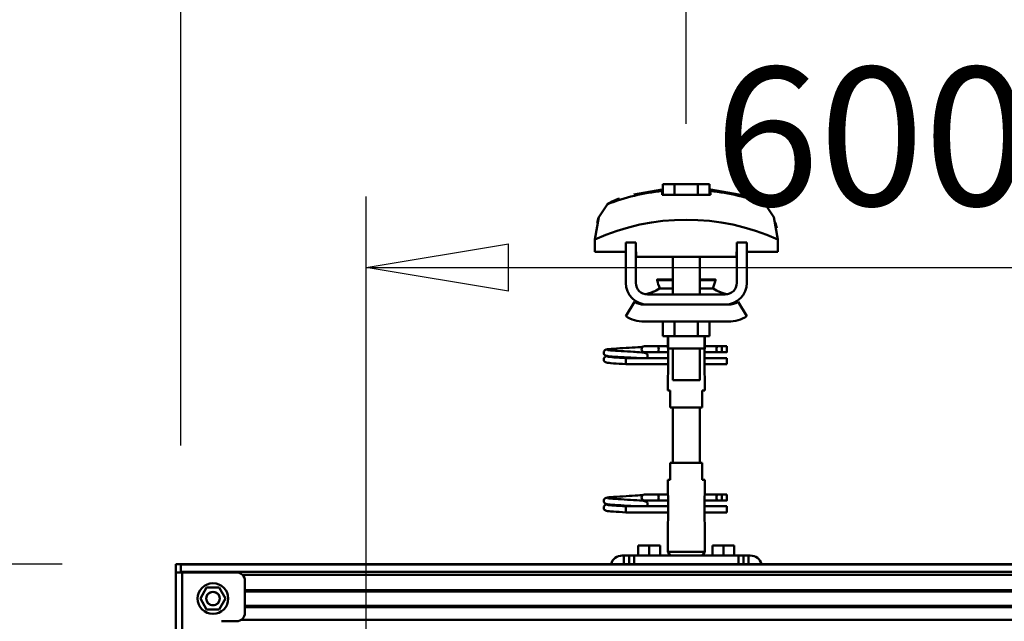
# Model space of a CAD drawing. Units: millimetres. Extents: x 59 to 11996, y 24 to 8424.
# Drawn here: x 1921 to 2419, y 6740 to 7044 of the extents above; entities that cross this region are included whole.
import ezdxf

# ---------------------------------------------------------------- set-up
doc = ezdxf.new("R2010")
doc.units = ezdxf.units.MM
doc.header["$MEASUREMENT"] = 0
doc.layers.add('(1) Shape lines', color=7, linetype='Continuous', lineweight=35)
doc.layers.add('(6) Dimensions', color=7, linetype='Continuous', lineweight=35)
doc.styles.add('Arial', font='ARIAL.TTF')
doc.dimstyles.new('Vertex Style', dxfattribs={"dimscale": 20, "dimtxt": 0.18, "dimasz": 3.6, "dimexe": 1.8, "dimexo": 0.0625, "dimgap": 1.7, "dimtad": 1, "dimdec": 1, "dimdsep": 46, "dimtxsty": 'Arial', "dimblk1": 'CLOSED', "dimblk2": 'CLOSED', "dimsah": 1, "dimcen": 0.09, "dimdle": 1.8, "dimclrd": 9, "dimclre": 9, "dimadec": 1, "dimazin": 2, "dimtfac": 0.65, "dimtdec": 4, "dimtmove": 0, "dimatfit": 3, "dimfxl": 0, "dimtolj": 1, "dimtzin": 0, "dimlwd": 25, "dimlwe": 25, "dimarcsym": 0})

# ---------------------------------------------------------------- blocks, each defined once
blk = doc.blocks.new('_Closed')
at = {"color": 0, "linetype": 'ByBlock', "lineweight": -2}
for p, q in [((-1, 0.166667), (0, 0)), ((-1, 0.166667), (-1, -0.166667)), ((0, 0), (-1, -0.166667)), ((0, 0), (-1, 0))]:
    blk.add_line(p, q, dxfattribs=at)
blk = doc.blocks.new('*D2248')
at = {"layer": '(6) Dimensions', "color": 9, "lineweight": 25}
for p, q in [((2096.06, 6638.09), (2096.06, 6954.81)), ((2607.14, 6638.09), (2607.14, 6954.81)), ((2168.06, 6918.81), (2535.14, 6918.81))]:
    blk.add_line(p, q, dxfattribs=at)
at = {"layer": 'Defpoints', "color": 0}
for p in [(2607.14, 6918.81), (2096.06, 6578.09), (2607.14, 6578.09)]:
    blk.add_point(p, dxfattribs=at)
at = {"layer": '(6) Dimensions', "color": 9, "lineweight": 25, "xscale": 72, "yscale": 72, "zscale": 72}
for p, rotation in [((2096.06, 6918.81), 180.0000012074183), ((2607.14, 6918.81), 1.207418236764594e-06)]:
    blk.add_blockref('_Closed', p, dxfattribs=dict(at, rotation=rotation))
at = {"layer": '(6) Dimensions', "color": 0, "lineweight": 35, "insert": (2351.6, 6985.17), "char_height": 70, "attachment_point": 5, "rotation": 0, "style": 'Arial'}
blk.add_mtext('\\A1;600', dxfattribs=at)
blk = doc.blocks.new('*D2252')
at = {"layer": '(6) Dimensions', "color": 9, "lineweight": 25}
for p, q in [((1942.37, 6768.89), (1327.53, 6768.89)), ((1363.53, 4176.89), (1363.53, 6696.89)), ((1772.01, 4104.89), (1327.53, 4104.89))]:
    blk.add_line(p, q, dxfattribs=at)
at = {"layer": 'Defpoints', "color": 0}
for p in [(1363.53, 6768.89), (2002.37, 6768.89), (1832.01, 4104.89)]:
    blk.add_point(p, dxfattribs=at)
at = {"layer": '(6) Dimensions', "color": 9, "lineweight": 25, "xscale": 72, "yscale": 72, "zscale": 72}
for p, rotation in [((1363.53, 6768.89), 90.00000120741826), ((1363.53, 4104.89), 270.0000012074183)]:
    blk.add_blockref('_Closed', p, dxfattribs=dict(at, rotation=rotation))
at = {"layer": '(6) Dimensions', "color": 0, "lineweight": 35, "insert": (1297.17, 5078.23), "char_height": 70, "attachment_point": 5, "rotation": 90, "style": 'Arial'}
blk.add_mtext('\\A1;3809', dxfattribs=at)
blk = doc.blocks.new('*D2253')
at = {"layer": '(6) Dimensions', "color": 9, "lineweight": 25}
for p, q in [((2002.37, 6828.89), (2002.37, 7529.76)), ((10850.49, 6828.89), (10850.49, 7529.76)), ((2074.37, 7493.76), (10778.49, 7493.76))]:
    blk.add_line(p, q, dxfattribs=at)
at = {"layer": 'Defpoints', "color": 0}
for p in [(10850.49, 7493.76), (2002.37, 6768.89), (10850.49, 6768.89)]:
    blk.add_point(p, dxfattribs=at)
at = {"layer": '(6) Dimensions', "color": 9, "lineweight": 25, "xscale": 72, "yscale": 72, "zscale": 72}
for p, rotation in [((2002.37, 7493.76), 180.0000012074183), ((10850.49, 7493.76), 1.207418268133964e-06)]:
    blk.add_blockref('_Closed', p, dxfattribs=dict(at, rotation=rotation))
at = {"layer": '(6) Dimensions', "color": 0, "lineweight": 35, "insert": (6734.12, 7560.12), "char_height": 70, "attachment_point": 5, "rotation": 0, "style": 'Arial'}
blk.add_mtext('\\A1;20000', dxfattribs=at)
blk = doc.blocks.new('*D2260')
at = {"layer": '(6) Dimensions', "color": 9, "lineweight": 25}
for p, q in [((2257.9, 6991.58), (2257.9, 7223.12)), ((5026.21, 6991.58), (5026.21, 7223.12)), ((2329.9, 7187.12), (4954.21, 7187.12))]:
    blk.add_line(p, q, dxfattribs=at)
at = {"layer": 'Defpoints', "color": 0}
for p in [(5026.21, 7187.12), (2257.9, 6931.58), (5026.21, 6931.58)]:
    blk.add_point(p, dxfattribs=at)
at = {"layer": '(6) Dimensions', "color": 9, "lineweight": 25, "xscale": 72, "yscale": 72, "zscale": 72}
for p, rotation in [((2257.9, 7187.12), 180.0000012074183), ((5026.21, 7187.12), 1.20741827127504e-06)]:
    blk.add_blockref('_Closed', p, dxfattribs=dict(at, rotation=rotation))
at = {"layer": '(6) Dimensions', "color": 0, "lineweight": 35, "insert": (3642.05, 7253.48), "char_height": 70, "attachment_point": 5, "rotation": 0, "style": 'Arial'}
blk.add_mtext('\\A1;3250', dxfattribs=at)
blk = doc.blocks.new('*D2261')
at = {"layer": '(6) Dimensions', "color": 9, "lineweight": 25}
for p, q in [((2002.37, 6828.89), (2002.37, 7223.12)), ((2257.9, 6991.58), (2257.9, 7223.12)), ((2185.9, 7187.12), (2074.37, 7187.12))]:
    blk.add_line(p, q, dxfattribs=at)
at = {"layer": 'Defpoints', "color": 0}
for p in [(2002.37, 7187.12), (2257.9, 6931.58), (2002.37, 6768.89)]:
    blk.add_point(p, dxfattribs=at)
at = {"layer": '(6) Dimensions', "color": 9, "lineweight": 25, "xscale": 72, "yscale": 72, "zscale": 72}
for p, rotation in [((2002.37, 7187.12), 180.0000012074183), ((2257.9, 7187.12), 1.207418236764594e-06)]:
    blk.add_blockref('_Closed', p, dxfattribs=dict(at, rotation=rotation))
at = {"layer": '(6) Dimensions', "color": 0, "lineweight": 35, "insert": (2130.14, 7253.48), "char_height": 70, "attachment_point": 5, "rotation": 0, "style": 'Arial'}
blk.add_mtext('\\A1;300', dxfattribs=at)
blk = doc.blocks.new('Crane_WorkSt_2_24f593ea-5b11-45b8-9514-19f0c2152a42')
at = {"layer": '(1) Shape lines', "color": 7, "linetype": 'Continuous', "lineweight": 50, "ltscale": 20}
for p, q in [((568.84, 3446.98), (585.6, 3449.95)), ((560.56, 3355.62), (562.39, 3355.73)), ((562.39, 3355.73), (564.27, 3355.84)), ((564.27, 3355.84), (566.14, 3355.95)), ((566.14, 3355.95), (567.94, 3356.06)), ((567.94, 3356.06), (569.64, 3356.17)), ((569.64, 3356.17), (571.16, 3356.28)), ((571.16, 3356.28), (572.47, 3356.38)), ((572.47, 3356.38), (573.54, 3356.49)), ((573.54, 3356.49), (574.32, 3356.6)), ((573.65, 3355.99), (574.02, 3356.37)), ((574.02, 3356.37), (574.14, 3356.46)), ((574.21, 3356.51), (574.3, 3356.58)), ((574.32, 3356.6), (574.37, 3356.61)), ((550.97, 3353.01), (550.99, 3353.37)), ((551.01, 3352.66), (550.97, 3353.01)), ((550.98, 3349.32), (551.07, 3349.66)), ((550.99, 3353.37), (551.08, 3353.71)), ((551.13, 3352.33), (551.01, 3352.66)), ((551.07, 3349.66), (551.22, 3349.98)), ((551.08, 3353.71), (551.23, 3354.02)), ((551.31, 3352.03), (551.13, 3352.33)), ((551.22, 3349.98), (551.44, 3350.26)), ((551.23, 3354.02), (551.45, 3354.3)), ((551.45, 3354.3), (551.71, 3354.54)), ((551.9, 3351.44), (551.62, 3351.65)), ((551.71, 3354.54), (552.35, 3354.83)), ((551.83, 3350.6), (552.46, 3350.89)), ((552.55, 3351.2), (551.9, 3351.44)), ((552.35, 3354.83), (552.62, 3354.94)), ((552.46, 3350.89), (552.93, 3351)), ((552.96, 3351.09), (552.55, 3351.2)), ((552.62, 3354.94), (553.23, 3355.05)), ((552.93, 3351), (553.24, 3351.05)), ((553.69, 3350.98), (552.96, 3351.09)), ((553.12, 3354.74), (553.51, 3354.63)), ((553.23, 3355.05), (554.15, 3355.16)), ((553.25, 3350.7), (553.77, 3350.59)), ((553.51, 3354.63), (554.21, 3354.53)), ((554.73, 3350.87), (553.69, 3350.98)), ((553.77, 3350.59), (554.6, 3350.48)), ((554.6, 3350.48), (555.7, 3350.37)), ((556.05, 3350.76), (554.73, 3350.87)), ((555.7, 3350.37), (557.05, 3350.26)), ((557.59, 3350.65), (556.05, 3350.76)), ((556.44, 3354.31), (557.91, 3354.2)), ((557.05, 3350.26), (558.6, 3350.15)), ((559.33, 3350.54), (557.59, 3350.65)), ((557.91, 3354.2), (559.56, 3354.09)), ((558.6, 3350.15), (560.31, 3350.04)), ((561.2, 3350.43), (559.33, 3350.54)), ((560.31, 3350.04), (562.13, 3349.93)), ((563.15, 3350.32), (561.2, 3350.43)), ((562.13, 3349.93), (564, 3349.85)), ((565.13, 3350.21), (563.15, 3350.32)), ((565.07, 3353.76), (566.92, 3353.65)), ((567.08, 3350.1), (565.13, 3350.21)), ((566.92, 3353.65), (568.69, 3353.54)), ((568.93, 3349.99), (567.08, 3350.1)), ((568.69, 3353.54), (569.61, 3353.48)), ((570.24, 3349.91), (568.93, 3349.99)), ((568.99, 3353.52), (570.71, 3353.41)), ((571.02, 3349.85), (570.24, 3349.91)), ((573.54, 3353.19), (574.54, 3353.08)), ((574.54, 3353.08), (575.24, 3352.97)), ((575.24, 3352.97), (575.61, 3352.86)), ((575.61, 3352.86), (576.24, 3352.57)), ((576.24, 3352.57), (576.51, 3352.34)), ((576.51, 3352.34), (576.72, 3352.06)), ((576.67, 3349.95), (576.58, 3349.85)), ((576.85, 3350.25), (576.67, 3349.95)), ((576.72, 3352.06), (576.87, 3351.74)), ((576.96, 3350.59), (576.85, 3350.25)), ((577.01, 3350.94), (576.96, 3350.59)), ((576.99, 3351.29), (577.01, 3350.94)), ((550.96, 3348.97), (550.98, 3349.32)), ((551.3, 3347.98), (551.12, 3348.29)), ((551.53, 3347.72), (551.3, 3347.98)), ((551.81, 3347.5), (551.53, 3347.72)), ((552.04, 3347.39), (551.81, 3347.5)), ((552.69, 3347.15), (552.04, 3347.39)), ((553.24, 3347.04), (552.69, 3347.15)), ((554.11, 3346.93), (553.24, 3347.04)), ((555.27, 3346.82), (554.11, 3346.93)), ((556.68, 3346.71), (555.27, 3346.82)), ((558.31, 3346.6), (556.68, 3346.71)), ((560.11, 3346.49), (558.31, 3346.6)), ((562.03, 3346.38), (560.11, 3346.49)), ((564, 3346.25), (562.03, 3346.38)), ((560.56, 3267.62), (562.39, 3267.73)), ((562.39, 3267.73), (564.27, 3267.84)), ((564.27, 3267.84), (566.14, 3267.95)), ((566.14, 3267.95), (567.94, 3268.06)), ((567.94, 3268.06), (569.64, 3268.17)), ((569.64, 3268.17), (571.16, 3268.28)), ((571.16, 3268.28), (572.47, 3268.38)), ((572.47, 3268.38), (573.54, 3268.49)), ((573.54, 3268.49), (574.32, 3268.6)), ((573.65, 3267.99), (574.02, 3268.37)), ((574.02, 3268.37), (574.14, 3268.46)), ((574.21, 3268.51), (574.3, 3268.58)), ((574.32, 3268.6), (574.37, 3268.61)), ((550.97, 3265.01), (550.99, 3265.37)), ((551.01, 3264.66), (550.97, 3265.01)), ((550.99, 3265.37), (551.08, 3265.71)), ((551.13, 3264.33), (551.01, 3264.66)), ((551.07, 3261.66), (551.22, 3261.98)), ((551.08, 3265.71), (551.23, 3266.02)), ((551.31, 3264.03), (551.13, 3264.33)), ((551.22, 3261.98), (551.44, 3262.26)), ((551.23, 3266.02), (551.45, 3266.3)), ((551.45, 3266.3), (551.71, 3266.54)), ((551.9, 3263.44), (551.62, 3263.65)), ((551.71, 3266.54), (552.35, 3266.83)), ((551.83, 3262.6), (552.46, 3262.89)), ((552.55, 3263.2), (551.9, 3263.44)), ((552.35, 3266.83), (552.62, 3266.94)), ((552.46, 3262.89), (552.93, 3263)), ((552.96, 3263.09), (552.55, 3263.2)), ((552.62, 3266.94), (553.23, 3267.05)), ((552.93, 3263), (553.24, 3263.05)), ((553.69, 3262.98), (552.96, 3263.09)), ((553.12, 3266.74), (553.51, 3266.63)), ((553.23, 3267.05), (554.15, 3267.16)), ((553.25, 3262.7), (553.77, 3262.59)), ((553.51, 3266.63), (554.21, 3266.53)), ((554.73, 3262.87), (553.69, 3262.98)), ((553.77, 3262.59), (554.6, 3262.48)), ((554.6, 3262.48), (555.7, 3262.37)), ((556.05, 3262.76), (554.73, 3262.87)), ((555.7, 3262.37), (557.05, 3262.26)), ((557.59, 3262.65), (556.05, 3262.76)), ((556.44, 3266.31), (557.91, 3266.2)), ((557.05, 3262.26), (558.6, 3262.15)), ((559.33, 3262.54), (557.59, 3262.65)), ((557.91, 3266.2), (559.56, 3266.09)), ((558.6, 3262.15), (560.31, 3262.04)), ((561.2, 3262.43), (559.33, 3262.54)), ((560.31, 3262.04), (562.13, 3261.93)), ((563.15, 3262.32), (561.2, 3262.43)), ((562.13, 3261.93), (564, 3261.85)), ((565.13, 3262.21), (563.15, 3262.32)), ((565.07, 3265.76), (566.92, 3265.65)), ((567.08, 3262.1), (565.13, 3262.21)), ((566.92, 3265.65), (568.69, 3265.54)), ((568.93, 3261.99), (567.08, 3262.1)), ((568.69, 3265.54), (569.61, 3265.48)), ((570.24, 3261.91), (568.93, 3261.99)), ((568.99, 3265.52), (570.71, 3265.41)), ((571.02, 3261.85), (570.24, 3261.91)), ((573.54, 3265.19), (574.54, 3265.08)), ((574.54, 3265.08), (575.24, 3264.97)), ((575.24, 3264.97), (575.61, 3264.86)), ((575.61, 3264.86), (576.24, 3264.57)), ((576.24, 3264.57), (576.51, 3264.34)), ((576.51, 3264.34), (576.72, 3264.06)), ((576.67, 3261.95), (576.58, 3261.85)), ((576.85, 3262.25), (576.67, 3261.95)), ((576.72, 3264.06), (576.87, 3263.74)), ((576.96, 3262.59), (576.85, 3262.25)), ((577.01, 3262.94), (576.96, 3262.59)), ((576.99, 3263.29), (577.01, 3262.94)), ((550.96, 3260.97), (550.98, 3261.32)), ((550.98, 3261.32), (551.07, 3261.66)), ((551.3, 3259.98), (551.12, 3260.29)), ((551.53, 3259.72), (551.3, 3259.98)), ((551.81, 3259.5), (551.53, 3259.72)), ((552.04, 3259.39), (551.81, 3259.5)), ((552.69, 3259.15), (552.04, 3259.39)), ((553.24, 3259.04), (552.69, 3259.15)), ((554.11, 3258.93), (553.24, 3259.04)), ((555.27, 3258.82), (554.11, 3258.93)), ((556.68, 3258.71), (555.27, 3258.82)), ((558.31, 3258.6), (556.68, 3258.71)), ((560.11, 3258.49), (558.31, 3258.6)), ((562.03, 3258.38), (560.11, 3258.49)), ((564, 3258.25), (562.03, 3258.38))]:
    blk.add_line(p, q, dxfattribs=at)
at = {"layer": '(1) Shape lines', "color": 7, "linetype": 'Continuous', "lineweight": 50, "ltscale": 60}
for p, q in [((585.6, 3449.08), (585.6, 3449.95)), ((586.14, 3446.75), (586.14, 3453.15)), ((593.07, 3453.15), (586.14, 3453.15)), ((593.07, 3446.75), (593.07, 3453.15)), ((606.93, 3453.15), (593.07, 3453.15)), ((613.86, 3453.15), (606.93, 3453.15)), ((606.93, 3446.75), (606.93, 3453.15)), ((613.86, 3446.75), (613.86, 3453.15)), ((614.4, 3449.95), (614.4, 3449.08)), ((648.27, 3439.97), (648.27, 3439.97)), ((549.02, 3435.85), (549.02, 3435.85)), ((650.98, 3435.85), (650.98, 3435.85)), ((545.76, 3420.21), (545.76, 3412.95)), ((545.9, 3423.6), (545.9, 3423.6)), ((654.1, 3423.6), (654.1, 3423.6)), ((654.24, 3412.95), (654.24, 3420.21)), ((570, 3418.55), (564, 3418.55)), ((564, 3394.55), (564, 3418.55)), ((570, 3394.55), (570, 3418.55)), ((630, 3418.55), (630, 3394.55)), ((636, 3418.55), (630, 3418.55)), ((636, 3418.55), (636, 3394.55)), ((545.76, 3412.95), (564, 3412.95)), ((570, 3412.95), (570.25, 3412.95)), ((570.25, 3412.95), (570.25, 3409.95)), ((570.25, 3409.95), (629.75, 3409.95)), ((592, 3396.55), (592, 3409.95)), ((592, 3396.55), (592, 3409.95)), ((592, 3396.55), (592, 3409.95)), ((592, 3387.55), (592, 3409.95)), ((608, 3409.95), (608, 3396.55)), ((608, 3409.95), (608, 3396.55)), ((608, 3409.95), (608, 3396.55)), ((608, 3409.95), (608, 3387.55)), ((629.75, 3412.95), (630, 3412.95)), ((629.75, 3409.95), (629.75, 3412.95)), ((636, 3412.95), (654.24, 3412.95)), ((582.76, 3396.04), (582.76, 3396.55)), ((582.76, 3396.04), (582.76, 3396.55)), ((617.24, 3396.55), (617.24, 3396.04)), ((617.24, 3396.55), (617.24, 3396.04)), ((584.03, 3391.21), (592.02, 3391.21)), ((607.98, 3391.21), (615.97, 3391.21)), ((623, 3387.55), (577, 3387.55)), ((564, 3374.66), (569.24, 3383.18)), ((575, 3381.55), (577, 3381.55)), ((623, 3381.55), (577, 3381.55)), ((623, 3381.55), (625, 3381.55)), ((630.76, 3383.18), (636, 3374.66)), ((625, 3371.55), (575, 3371.55)), ((586.14, 3371.55), (586.14, 3362.75)), ((593.07, 3371.55), (593.07, 3362.75)), ((606.93, 3371.55), (606.93, 3362.75)), ((613.86, 3371.55), (613.86, 3362.75)), ((586.14, 3362.75), (593.07, 3362.75)), ((589, 3356.55), (589, 3362.75)), ((589.2, 3355.55), (589.2, 3362.75)), ((593.07, 3362.75), (606.93, 3362.75)), ((606.93, 3362.75), (613.86, 3362.75)), ((610.8, 3362.75), (610.8, 3355.55)), ((611, 3362.75), (611, 3356.55)), ((575.25, 3356.85), (582.75, 3356.85)), ((575.25, 3356.85), (582.75, 3356.85)), ((582.75, 3356.85), (589, 3356.85)), ((582.75, 3356.85), (589, 3356.85)), ((592, 3336.75), (592, 3355.55)), ((608, 3355.55), (608, 3336.75)), ((611, 3356.85), (618.7, 3356.85)), ((611, 3356.85), (618.7, 3356.85)), ((618.7, 3356.85), (621, 3356.85)), ((618.7, 3356.85), (621, 3356.85)), ((621, 3356.85), (624, 3356.85)), ((621, 3356.85), (624, 3356.85)), ((621, 3356.84), (621, 3353.26)), ((564, 3348.99), (564, 3349.85)), ((564, 3349.85), (589.18, 3349.85)), ((582.75, 3353.25), (575.25, 3353.25)), ((582.75, 3353.25), (575.48, 3353.25)), ((576.58, 3349.85), (589.18, 3349.85)), ((589.18, 3353.25), (582.75, 3353.25)), ((589.18, 3353.25), (582.75, 3353.25)), ((589.18, 3354.55), (589.18, 3340.55)), ((610.82, 3340.55), (610.82, 3354.55)), ((618.7, 3353.25), (610.82, 3353.25)), ((618.7, 3353.25), (610.82, 3353.25)), ((610.82, 3349.85), (624, 3349.85)), ((610.82, 3349.85), (624, 3349.85)), ((621, 3353.25), (618.7, 3353.25)), ((621, 3353.25), (618.7, 3353.25)), ((624, 3353.25), (621, 3353.25)), ((624, 3353.25), (621, 3353.25)), ((564, 3348.05), (564, 3348.99)), ((589.18, 3346.25), (564, 3346.25)), ((589.18, 3346.25), (564, 3346.25)), ((624, 3346.25), (610.82, 3346.25)), ((624, 3346.25), (610.82, 3346.25)), ((589, 3330.55), (589, 3338.55)), ((589, 3330.55), (589, 3338.55)), ((611, 3338.55), (611, 3330.55)), ((611, 3338.55), (611, 3330.55)), ((589.06, 3330.55), (590.5, 3330.55)), ((590.5, 3330.55), (590.5, 3320.55)), ((609.5, 3330.55), (610.94, 3330.55)), ((609.5, 3320.55), (609.5, 3330.55)), ((590.5, 3320.55), (609.5, 3320.55)), ((592, 3287.55), (592, 3320.55)), ((608, 3320.55), (608, 3287.55)), ((609.5, 3287.55), (590.5, 3287.55)), ((590.5, 3287.55), (590.5, 3277.55)), ((609.5, 3277.55), (609.5, 3287.55)), ((589, 3269.55), (589, 3277.55)), ((589, 3269.55), (589, 3277.55)), ((590.5, 3277.55), (589.06, 3277.55)), ((610.94, 3277.55), (609.5, 3277.55)), ((611, 3277.55), (611, 3269.55)), ((611, 3277.55), (611, 3269.55)), ((575.25, 3268.85), (582.75, 3268.85)), ((575.25, 3268.85), (582.75, 3268.85)), ((582.75, 3268.85), (589.1, 3268.85)), ((582.75, 3268.85), (589.1, 3268.85)), ((610.9, 3268.85), (618.7, 3268.85)), ((610.9, 3268.85), (618.7, 3268.85)), ((618.7, 3268.85), (621, 3268.85)), ((618.7, 3268.85), (621, 3268.85)), ((621, 3268.85), (624, 3268.85)), ((621, 3268.85), (624, 3268.85)), ((621, 3268.84), (621, 3265.26)), ((564, 3260.99), (564, 3261.85)), ((564, 3261.85), (589.18, 3261.85)), ((582.75, 3265.25), (575.25, 3265.25)), ((582.75, 3265.25), (575.48, 3265.25)), ((576.58, 3261.85), (589.18, 3261.85)), ((589.18, 3265.25), (582.75, 3265.25)), ((589.18, 3265.25), (582.75, 3265.25)), ((589.18, 3267.55), (589.18, 3253.55)), ((610.82, 3253.55), (610.82, 3267.55)), ((618.7, 3265.25), (610.82, 3265.25)), ((618.7, 3265.25), (610.82, 3265.25)), ((610.82, 3261.85), (624, 3261.85)), ((610.82, 3261.85), (624, 3261.85)), ((621, 3265.25), (618.7, 3265.25)), ((621, 3265.25), (618.7, 3265.25)), ((624, 3265.25), (621, 3265.25)), ((624, 3265.25), (621, 3265.25)), ((564, 3260.05), (564, 3260.99)), ((589.18, 3258.25), (564, 3258.25)), ((589.18, 3258.25), (564, 3258.25)), ((624, 3258.25), (610.82, 3258.25)), ((624, 3258.25), (610.82, 3258.25)), ((589, 3234.88), (589, 3251.55)), ((611, 3251.55), (611, 3234.88)), ((578, 3238.55), (571.5, 3238.55)), ((571.5, 3232.55), (571.5, 3238.55)), ((584.5, 3238.55), (578, 3238.55)), ((578, 3232.55), (578, 3238.55)), ((584.5, 3232.55), (584.5, 3238.55)), ((622, 3238.55), (615.5, 3238.55)), ((615.5, 3232.55), (615.5, 3238.55)), ((628.5, 3238.55), (622, 3238.55)), ((622, 3232.55), (622, 3238.55)), ((628.5, 3232.55), (628.5, 3238.55)), ((562, 3232.55), (563, 3232.55)), ((563, 3232.55), (563, 3227.55)), ((566, 3232.55), (563, 3232.55)), ((566, 3232.55), (566, 3227.55)), ((569, 3232.55), (566, 3232.55)), ((631, 3232.55), (569, 3232.55)), ((569, 3227.55), (569, 3232.55)), ((611, 3234.88), (589, 3234.88)), ((590.35, 3232.55), (589, 3234.88)), ((611, 3234.88), (609.65, 3232.55)), ((631, 3232.55), (631, 3227.55)), ((634, 3232.55), (631, 3232.55)), ((634, 3227.55), (634, 3232.55)), ((637, 3232.55), (634, 3232.55)), ((637, 3227.55), (637, 3232.55)), ((637, 3232.55), (638, 3232.55)), ((297, 3227.55), (297, 3227.41)), ((300, 3227.55), (297, 3227.55)), ((297, 3227.41), (300, 3227.41)), ((297, 3222.55), (297, 3227.41)), ((300, 3227.41), (300, 3227.55)), ((300, 3227.55), (4450, 3227.55)), ((300, 3227.42), (300, 3227.32)), ((300, 3227.41), (300, 3222.55)), ((300, 3227.32), (4450, 3227.32)), ((300, 3227.32), (300, 3222.99)), ((297, 3222.55), (297, 3047.55)), ((300.8, 3222.55), (297, 3222.55)), ((300, 3222.99), (4450, 3222.99)), ((333, 3222.55), (300.8, 3222.55)), ((300.8, 3222.55), (300.8, 3047.55)), ((336.54, 3221.08), (4450, 3221.08)), ((338, 3217.55), (338, 3198.55)), ((315.25, 3213.55), (311.51, 3207.05)), ((322.75, 3213.55), (315.25, 3213.55)), ((326.49, 3207.05), (322.75, 3213.55)), ((338, 3212.1), (4450, 3212.1)), ((338, 3211.3), (4450, 3211.3)), ((311.51, 3207.05), (315.25, 3200.55)), ((322.75, 3200.55), (326.49, 3207.05)), ((315.25, 3200.55), (322.75, 3200.55)), ((338, 3202.8), (4450, 3202.8)), ((338, 3202), (4450, 3202)), ((324, 3193.55), (333, 3193.55)), ((335.85, 3194.49), (4450, 3194.49))]:
    blk.add_line(p, q, dxfattribs=at)
for points in [[(585.6, 3446.75), (585.6, 3449.08)], [(614.4, 3449.08), (614.4, 3446.75)], [(614.4, 3446.75), (585.6, 3446.75)], [(553.23, 3441.22), (548.03, 3433.51), (545.76, 3420.21)], [(654.24, 3420.21), (651.97, 3433.51), (646.77, 3441.22)], [(546.99, 3430.11), (547.9, 3433.14), (547.9, 3433.14)], [(653.01, 3430.11), (653.01, 3430.11), (653.69, 3426.87)], [(582.79, 3396.55), (582.76, 3396.55), (592.01, 3396.55)], [(607.99, 3396.55), (617.24, 3396.55), (617.21, 3396.55)], [(582.79, 3396.04), (582.76, 3396.04), (592.01, 3396.04)], [(607.99, 3396.04), (617.24, 3396.04), (617.21, 3396.04)], [(577, 3381.55), (575.14, 3381.68), (577, 3381.55)], [(623, 3381.55), (624.86, 3381.68), (623, 3381.55)], [(589.01, 3356.51), (589.18, 3354.55)], [(589.22, 3355.55), (589.2, 3355.55), (610.8, 3355.55), (610.78, 3355.55)], [(610.84, 3353.78), (611, 3356.55), (610.84, 3353.78)], [(624, 3356.84), (624, 3353.25), (624, 3353.25)], [(624, 3346.25), (624, 3346.25), (624, 3349.84)], [(564, 3346.25), (564, 3346.25), (564, 3348.05)], [(589.16, 3341.31), (589, 3338.55), (589.16, 3341.31)], [(610.99, 3338.59), (610.82, 3340.55)], [(592.05, 3336.75), (608, 3336.75), (607.95, 3336.75)], [(589.01, 3269.51), (589.18, 3267.55)], [(610.84, 3266.78), (611, 3269.55), (610.84, 3266.78)], [(624, 3268.84), (624, 3265.25), (624, 3265.25)], [(624, 3258.25), (624, 3258.25), (624, 3261.84)], [(564, 3258.25), (564, 3258.25), (564, 3260.05)], [(589.16, 3254.31), (589, 3251.55), (589.16, 3254.31)], [(610.99, 3251.59), (610.82, 3253.55)]]:
    blk.add_lwpolyline(points, dxfattribs=at)
at = {"layer": '(1) Shape lines', "color": 7, "linetype": 'Continuous', "lineweight": 50, "ltscale": 20}
for points in [[(614.4, 3449.95), (631.16, 3446.98), (639.66, 3444.59)], [(554.15, 3355.16), (555.36, 3355.27), (556.83, 3355.38)], [(556.83, 3355.38), (558.5, 3355.49), (558.83, 3355.51), (560.56, 3355.62)], [(551.62, 3351.65), (551.39, 3351.92), (551.31, 3352.03)], [(551.44, 3350.26), (551.7, 3350.49), (551.83, 3350.6)], [(554.21, 3354.53), (555.2, 3354.42), (556.44, 3354.31)], [(559.56, 3354.09), (561.34, 3353.98), (563.19, 3353.87), (565.07, 3353.76)], [(570.71, 3353.41), (572.25, 3353.3), (573.54, 3353.19)], [(575.61, 3353.26), (575.37, 3353.16), (574.86, 3353.05), (574.78, 3353.04)], [(576.87, 3351.74), (576.96, 3351.4), (576.99, 3351.29)], [(551.12, 3348.29), (551, 3348.62), (550.96, 3348.97)], [(556.83, 3267.38), (558.5, 3267.49), (558.83, 3267.51), (560.56, 3267.62)], [(551.62, 3263.65), (551.39, 3263.92), (551.31, 3264.03)], [(551.44, 3262.26), (551.7, 3262.49), (551.83, 3262.6)], [(554.15, 3267.16), (555.36, 3267.27), (556.83, 3267.38)], [(554.21, 3266.53), (555.2, 3266.42), (556.44, 3266.31)], [(559.56, 3266.09), (561.34, 3265.98), (563.19, 3265.87), (565.07, 3265.76)], [(570.71, 3265.41), (572.25, 3265.3), (573.54, 3265.19)], [(575.61, 3265.26), (575.37, 3265.16), (574.86, 3265.05), (574.78, 3265.04)], [(576.87, 3263.74), (576.96, 3263.4), (576.99, 3263.29)], [(551.12, 3260.29), (551, 3260.62), (550.96, 3260.97)]]:
    blk.add_lwpolyline(points, dxfattribs=at)
at = {"layer": '(1) Shape lines', "color": 7, "linetype": 'Continuous', "lineweight": 50, "ltscale": 60}
for radius in [9.1, 4]:
    blk.add_circle((319, 3207.05), radius, dxfattribs=at)
for centre, radius, start, end in [((600, 3319.11), 130.76, 96.32255, 110.95923), ((600, 3319.11), 130.76, 69.04077, 83.67745), ((600, 3301.23), 130.76, 65.49292, 114.50708), ((577, 3394.55), 13, 180, 270), ((577, 3394.55), 7, 180, 270), ((572.5, 3407.55), 20, 278.26347, 305.21677), ((600, 3399.05), 17.5, 189.88882, 193.16692), ((600, 3399.05), 17.5, 189.88882, 206.60554), ((600, 3399.05), 17.5, 198.81317, 202.32603), ((584.61, 3390.39), 1, 99.10364, 125.21677), ((584.61, 3390.39), 1, 102.52014, 125.21677), ((615.39, 3390.39), 1, 54.78323, 79.99318), ((600, 3399.05), 17.5, 333.46868, 350.11118), ((615.39, 3390.39), 1, 54.78323, 73.29979), ((627.5, 3407.55), 20, 234.78323, 261.73653), ((600, 3399.05), 17.5, 337.67398, 341.18682), ((600, 3399.05), 17.5, 346.83307, 350.11118), ((623, 3394.55), 13, 270, 0), ((623, 3394.55), 7, 270, 0), ((572.5, 3407.55), 20, 278.26347, 293.93107), ((627.5, 3407.55), 20, 246.06894, 261.73653), ((575, 3392.55), 11, 238.41356, 270), ((625, 3392.55), 11, 270, 301.58644), ((575, 3392.55), 21, 238.41186, 270), ((625, 3392.55), 21, 270, 301.58814), ((575.25, 3355.05), 1.8, 95.29412, 264.70588), ((575.25, 3267.05), 1.8, 95.29412, 264.70588), ((562, 3225.55), 7, 90, 163.34048), ((638, 3225.55), 7, 16.65952, 90), ((333, 3217.55), 5, 0, 90), ((319, 3207.05), 4, 140.88251, 154.55812), ((319, 3207.05), 4, 145.48445, 146.57707), ((319, 3207.05), 4, 127.19525, 137.0315), ((319, 3207.05), 4, 130.73865, 132.24833), ((319, 3207.05), 4, 113.48901, 122.05059), ((319, 3207.05), 4, 116.00157, 118.09721), ((319, 3207.05), 4, 99.7528, 107.92313), ((319, 3207.05), 4, 101.27094, 104.02686), ((319, 3207.05), 4, 72.07687, 80.2472), ((319, 3207.05), 4, 75.97314, 78.72906), ((319, 3207.05), 4, 57.94941, 66.51099), ((319, 3207.05), 4, 61.90279, 63.99843), ((319, 3207.05), 4, 42.9685, 52.80475), ((319, 3207.05), 4, 47.75167, 49.26135), ((319, 3207.05), 4, 25.44188, 39.11749), ((319, 3207.05), 4, 33.42293, 34.51555), ((319, 3207.05), 4, 173.11947, 181.9396), ((319, 3207.05), 4, 175.01827, 181.75088), ((319, 3207.05), 4, 187.40681, 195.66412), ((319, 3207.05), 4, 189.82166, 194.02686), ((319, 3207.05), 4, 157.25631, 168.2406), ((319, 3207.05), 4, 165.97314, 167.03943), ((319, 3207.05), 4, 160.24244, 161.43824), ((319, 3207.05), 4, 201.35067, 209.4312), ((319, 3207.05), 4, 204.67097, 204.67138), ((319, 3207.05), 4, 151.90279, 152.3266), ((319, 3207.05), 4, 215.16419, 223.27728), ((319, 3207.05), 4, 228.91437, 237.29713), ((319, 3207.05), 4, 242.62902, 251.83786), ((319, 3207.05), 4, 250.41197, 250.41267), ((319, 3207.05), 4, 288.16214, 297.37098), ((319, 3207.05), 4, 302.70287, 311.08563), ((319, 3207.05), 4, 316.72272, 324.83581), ((319, 3207.05), 4, 330.5688, 338.64933), ((319, 3207.05), 4, 27.6734, 28.09721), ((319, 3207.05), 4, 335.32854, 335.32903), ((319, 3207.05), 4, 11.7594, 22.74369), ((319, 3207.05), 4, 18.56176, 19.75756), ((319, 3207.05), 4, 344.33588, 352.59319), ((319, 3207.05), 4, 12.96057, 14.02686), ((319, 3207.05), 4, 345.97314, 350.17834), ((319, 3207.05), 4, 358.0604, 6.88053), ((319, 3207.05), 4, 358.24912, 4.98173), ((319, 3207.05), 4, 256.32175, 283.67825), ((333, 3198.55), 5, 270, 0)]:
    blk.add_arc(centre, radius, start, end, dxfattribs=at)
for centre, major_axis, ratio, start_param, end_param in [((562.53, 3256.05), (5.76, 189.67), 0.346089, 0.120655, 0.229112), ((637.47, 3256.08), (-5.76, 189.65), 0.346112, 6.054055, 6.162526), ((582.75, 3355.05), (0, -1.8), 0.499807, 0.0924, 3.049193), ((618.7, 3355.05), (0, -1.8), 0.460241, 3.233992, 6.190786), ((582.75, 3267.05), (0, -1.8), 0.499807, 0.0924, 3.049193), ((618.7, 3267.05), (0, -1.8), 0.460241, 3.233992, 6.190786)]:
    blk.add_ellipse(centre, major_axis=major_axis, ratio=ratio, start_param=start_param, end_param=end_param, dxfattribs=at)

msp = doc.modelspace()

# ---------------------------------------------------------------- block references
at = {"color": 7, "linetype": 'ByBlock', "xscale": 0.8517856108000054, "yscale": 0.8517856108000054, "rotation": 1.207418269725733e-06}
msp.add_blockref('Crane_WorkSt_2_24f593ea-5b11-45b8-9514-19f0c2152a42', (1746.83, 4019.71), dxfattribs=at)

# ---------------------------------------------------------------- dimensions: what is measured, and where the dimension line sits
at = {"layer": '(6) Dimensions', "color": 7, "lineweight": 35}
for base, p1, p2, angle, override, picture, middle in [((10850.49, 7493.76), (2002.37, 6768.89), (10850.49, 6768.89), 0, {"dimtxt": 3.5, "dimexo": 3, "dimgap": 1.53125, "dimdec": 0, "dimlfac": 2.260366, "dimtxsty": 'Arial', "dimcen": 0}, '*D2253', (6734.12, 7493.76)), ((2002.37, 7187.12), (2257.9, 6931.58), (2002.37, 6768.89), 0, {"dimtxt": 3.5, "dimexo": 3, "dimgap": 1.53125, "dimdec": 0, "dimlfac": 1.174004, "dimtxsty": 'Arial', "dimcen": 0}, '*D2261', (2130.14, 7187.12)), ((5026.21, 7187.12), (2257.9, 6931.58), (5026.21, 6931.58), 0, {"dimtxt": 3.5, "dimexo": 3, "dimgap": 1.53125, "dimdec": 0, "dimlfac": 1.174004, "dimtxsty": 'Arial', "dimcen": 0}, '*D2260', (3642.05, 7187.12)), ((2607.14, 6918.81), (2096.06, 6578.09), (2607.14, 6578.09), 0, {"dimtxt": 3.5, "dimexo": 3, "dimgap": 1.53125, "dimdec": 0, "dimlfac": 1.174004, "dimtxsty": 'Arial', "dimcen": 0}, '*D2248', (2351.6, 6918.81)), ((1363.53, 6768.89), (1832.01, 4104.89), (2002.37, 6768.89), 90, {"dimtxt": 3.5, "dimexo": 3, "dimgap": 1.53125, "dimdec": 0, "dimlfac": 1.429805, "dimtxsty": 'Arial', "dimcen": 0}, '*D2252', (1363.53, 5078.23))]:
    dim = msp.add_linear_dim(base=base, p1=p1, p2=p2, angle=angle, dimstyle='Vertex Style', override=override, dxfattribs=at)
    dim.commit()
    dim.dimension.update_dxf_attribs({"geometry": picture, "text_midpoint": middle, "dimtype": 160})

doc.saveas('drawing.dxf')
